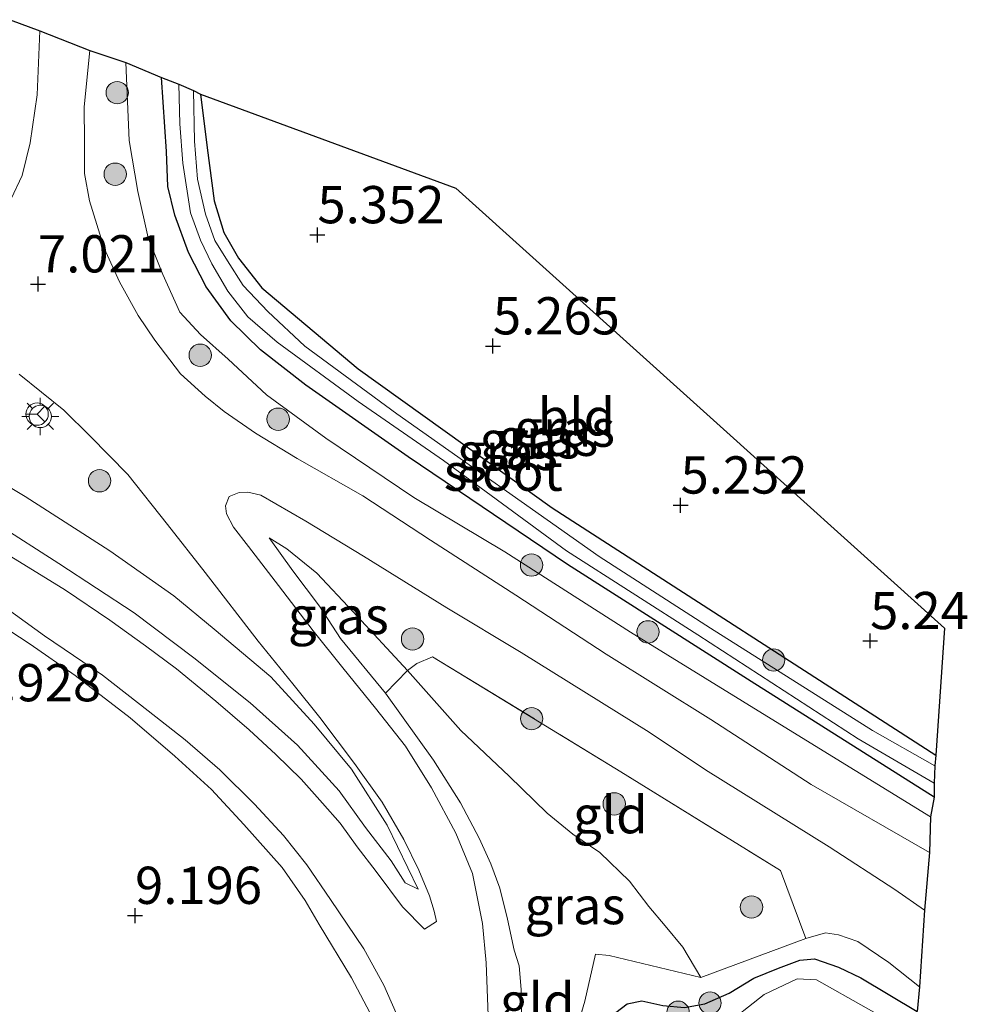
# Model space of a CAD drawing. Units: metres. Extents: x 159998 to 170008, y 424998 to 428099.
# Drawn here: x 161786 to 161849, y 425428 to 425494 of the extents above; entities that cross this region are included whole.
import ezdxf
from ezdxf.enums import TextEntityAlignment as Align

# ---------------------------------------------------------------- set-up
doc = ezdxf.new("R2010")
doc.units = ezdxf.units.M
doc.linetypes.add('IE-TERREINAFSCHEIDING', pattern=[10, 8, -2])
doc.layers.get('0').update_dxf_attribs({"lineweight": 25})
for name, color, linetype, lineweight in [('B-ME-GR-BOOM-S-B1', 93, 'Continuous', 18), ('B-ME-GW-HOOGTEPUNT-S-B1', 10, 'Continuous', 25), ('B-ME-GW-INSTEEKWATERGANG-L-B1', 10, 'Continuous', 25), ('B-ME-GW-KRUINLIJN-L-B1', 93, 'Continuous', 18), ('B-ME-GW-TEENLIJN-L-B1', 93, 'Continuous', 18), ('B-ME-IE-GRASLAND-GV-B6', 93, 'Continuous', 18), ('B-ME-IE-GRONDWERKLIJN-GROND_INGERICHT-GV-B6', 253, 'Continuous', 18), ('B-ME-IE-MEUBILAIR_WEGMEUBILAIR-LICHTMAST-S-B1', 8, 'Continuous', 18), ('B-ME-IE-TERREINAFSCHEIDING-DOORGANG-L-B1', 8, 'IE-TERREINAFSCHEIDING-KUNSTMATIG-OPEN', 18), ('B-ME-IE-TERREINAFSCHEIDING-RASTERHEKWERK-L-B1', 8, 'IE-TERREINAFSCHEIDING', 18), ('B-ME-KG-KADASTRAAL-OPNAMEDTMGRENS-L-B1', 10, 'Continuous', 25), ('B-ME-OG-WATER-GV-B6', 153, 'Continuous', 18), ('B-ME-VH-VERH_SOORT-BITUMEN-GV-B6', 8, 'IE-TERREINAFSCHEIDING-NATUURLIJK-HOUTWAL', 18), ('B-ME-VW-MEUBILAIR_WEGMEUBILAIR-RONA-S-B1', 8, 'Continuous', 18)]:
    doc.layers.add(name, color=color, linetype=linetype, lineweight=lineweight)
doc.styles.add('NLCS-ISO', font='NLCS-ISO.TTF')
doc.linetypes.add('IE-TERREINAFSCHEIDING-KUNSTMATIG-OPEN', pattern='A,7,-1.5,[67,NLCS.SHX,S=0.75,R=0,X=0,Y=0],-1.5', length=10)
doc.linetypes.add('IE-TERREINAFSCHEIDING-NATUURLIJK-HOUTWAL', pattern='A,7,-1.5,[67,NLCS.SHX,S=0.75,R=45,X=0,Y=0],-1.5,7,-1.5,[70,NLCS.SHX,S=0.75,R=0,X=0,Y=0],-1.5', length=20)

# ---------------------------------------------------------------- blocks, each defined once
blk = doc.blocks.new('wegwijzer')
for q in [(0, 0.75), (-0.53, -0.53), (0.53, -0.53)]:
    blk.add_line((0, 0), q)
blk.add_circle((0, 0), 0.75)
blk = doc.blocks.new('boom')
blk.add_hatch(color=256).paths.add_polyline_path([(-0.75, 0, 1), (0.75, 0, 1)])
blk.add_circle((0, 0), 0.75)
blk = doc.blocks.new('hoogtepunt')
for p, q in [((-0.5, 0), (0.5, 0)), ((0, 0.5), (0, -0.5))]:
    blk.add_line(p, q)
blk = doc.blocks.new('lantaarnpaal')
for p, q in [((-0.884, 0.884), (-0.53, 0.53)), ((0, 0.75), (0, 1.25)), ((0.53, 0.53), (0.884, 0.884)), ((-0.75, 0), (-1.25, 0)), ((0.75, 0), (1.25, 0)), ((-0.53, -0.53), (-0.884, -0.884)), ((0.53, -0.53), (0.884, -0.884)), ((0, -0.75), (0, -1.25))]:
    blk.add_line(p, q)
blk.add_circle((0, 0), 0.75)

msp = doc.modelspace()

# ---------------------------------------------------------------- linework, layer by layer
at = {"layer": 'B-ME-GW-INSTEEKWATERGANG-L-B1'}
for points in [[(161847.04, 425441.67, 5.264), (161834.768, 425449.439, 5.316), (161822.444, 425457.284, 5.46), (161811.764, 425464.511, 5.448), (161804.89, 425469.316, 5.356), (161801.856, 425471.685, 5.356), (161799.847, 425473.646, 5.356), (161798.192, 425475.909, 5.356), (161797.006, 425478.225, 5.356), (161796.09, 425480.721, 5.356), (161795.636, 425482.639, 5.356), (161795.539, 425485.004, 5.356), (161795.203, 425489.972, 5.308)], [(161797.817, 425488.855, 5.308), (161798.271, 425485.239, 5.331), (161798.747, 425481.686, 5.308), (161799.381, 425479.573, 5.342), (161800.363, 425477.834, 5.409), (161801.933, 425475.849, 5.342), (161808.394, 425470.408, 5.319), (161821.413, 425461.096, 5.364), (161847.153, 425444.49, 5.256)], [(161827.26, 425418.813, 5.496), (161828.046, 425420.949, 5.496), (161827.624, 425422.017, 5.496), (161826.507, 425422.682, 5.496), (161825.656, 425423.316, 5.496), (161825.058, 425423.811, 5.496), (161824.817, 425424.311, 5.524), (161824.868, 425425.068, 5.528), (161825.122, 425426.173, 5.528), (161825.698, 425427.218, 5.528), (161826.446, 425427.807, 5.528), (161827.435, 425427.999, 5.528), (161828.836, 425427.685, 5.492), (161830.297, 425427.553, 5.492), (161831.66, 425427.816, 5.015), (161833.283, 425428.529, 5.015), (161834.95, 425429.529, 5.015), (161836.612, 425430.19, 5.015), (161838.038, 425430.743, 5.015), (161839.021, 425430.823, 5.015), (161840.641, 425430.262, 5.015), (161842.133, 425429.559, 5.015), (161845.901, 425427.282, 5.015)]]:
    msp.add_polyline3d(points, dxfattribs=at)
at = {"layer": 'B-ME-GW-KRUINLIJN-L-B1'}
for points in [[(161792.818, 425490.958, 6.516), (161793.042, 425485.741, 6.54), (161793.624, 425482.324, 6.596), (161794.307, 425479.208, 6.744), (161795.296, 425476.751, 6.744), (161796.442, 425474.206, 6.744), (161797.819, 425472.707, 6.744), (161799.67, 425471.07, 6.744), (161802.257, 425468.674, 6.744), (161806.228, 425465.766, 6.62), (161812.129, 425461.779, 6.572), (161818.242, 425458.126, 6.447), (161826.665, 425452.755, 6.339), (161836.703, 425446.562, 6.203), (161846.814, 425440.344, 5.986)], [(161737.186, 425480.181, 8.538), (161740.904, 425478.967, 8.735), (161745.372, 425477.421, 8.747), (161748.712, 425476.148, 8.747), (161752.356, 425474.9, 8.747), (161756.668, 425473.548, 8.747), (161761.295, 425471.564, 8.668), (161765.586, 425469.754, 8.691), (161770.222, 425467.67, 8.726), (161774.485, 425465.482, 8.715), (161779.99, 425462.382, 8.696), (161784.102, 425460.04, 8.729), (161788.318, 425457.354, 8.699), (161793.363, 425454.032, 8.721), (161797.38, 425451.031, 8.699), (161801.162, 425447.993, 8.762), (161804.336, 425445.169, 8.672), (161807.135, 425442.096, 8.751), (161808.896, 425439.633, 8.775), (161810.611, 425437.4, 8.747), (161811.555, 425435.929, 8.686), (161812.433, 425435.507, 8.482)], [(161802.428, 425459.081, 7.005), (161804.021, 425456.864, 7.338), (161805.797, 425454.492, 7.398), (161807.21, 425452.33, 7.43), (161810.232, 425448.646, 7.876)], [(161846.067, 425428.945, 5.705), (161844, 425430.57, 5.705), (161841.937, 425431.986, 5.705), (161840.62, 425432.434, 5.713), (161839.766, 425432.563, 5.745), (161838.438, 425432.187, 5.749)]]:
    msp.add_polyline3d(points, dxfattribs=at)
at = {"layer": 'B-ME-GW-TEENLIJN-L-B1'}
for points in [[(161812.433, 425435.507, 8.482), (161810.345, 425439.787, 8.265), (161807.952, 425443.562, 8.157), (161805.444, 425446.581, 7.852), (161802.548, 425449.748, 7.563), (161798.746, 425452.936, 7.382), (161796.022, 425455.18, 7.214), (161791.748, 425458.21, 7.258), (161786.064, 425461.843, 7.174), (161780.715, 425465.051, 7.29), (161775.598, 425467.694, 7.29), (161770.207, 425470.289, 7.362), (161765.042, 425472.553, 7.643), (161761.015, 425473.685, 7.88), (161756.358, 425475.283, 8.133), (161750.937, 425477.09, 8.458), (161747.149, 425478.361, 8.458), (161744.054, 425479.216, 8.321), (161741.423, 425479.793, 8.369), (161739.33, 425479.957, 8.422), (161737.186, 425480.181, 8.538)], [(161831.393, 425429.573, 5.865), (161830.191, 425431.61, 5.865), (161829.006, 425433.046, 5.906), (161827.902, 425434.339, 5.934), (161826.596, 425436.029, 5.938), (161824.625, 425437.966, 5.998), (161822.798, 425439.195, 5.914), (161821.076, 425440.6, 5.992), (161818.529, 425443.072, 6.058), (161815.288, 425446.158, 6.265), (161811.713, 425450.175, 6.712), (161808.067, 425454.108, 6.941), (161805.628, 425456.703, 6.941), (161803.618, 425458.326, 7.005), (161802.428, 425459.081, 7.005)]]:
    msp.add_polyline3d(points, dxfattribs=at)
at = {"layer": 'B-ME-IE-GRASLAND-GV-B6'}
for points in [[(161785.053, 425493.841, 6.295), (161787.031, 425493.084, 6.581), (161786.865, 425488.79, 6.685), (161786.393, 425485.576, 6.73), (161785.859, 425483.381, 6.775), (161785.126, 425481.826, 6.843)], [(161792.818, 425490.958, 6.516), (161793.042, 425485.741, 6.54), (161793.624, 425482.324, 6.596), (161794.307, 425479.208, 6.744), (161795.296, 425476.751, 6.744), (161796.442, 425474.206, 6.744), (161797.819, 425472.707, 6.744), (161799.67, 425471.07, 6.744), (161802.257, 425468.674, 6.744), (161806.228, 425465.766, 6.62), (161812.129, 425461.779, 6.572), (161818.242, 425458.126, 6.447), (161826.665, 425452.755, 6.339), (161836.703, 425446.562, 6.203), (161846.814, 425440.344, 5.986), (161846.746, 425437.96, 6.134), (161838.803, 425442.517, 6.139), (161832.057, 425446.884, 6.432), (161825.044, 425451.263, 6.454), (161818.973, 425455.217, 6.612), (161813.248, 425458.916, 6.616), (161808.707, 425461.882, 6.687), (161804.31, 425464.397, 6.691), (161801.517, 425466.106, 6.796), (161799.411, 425467.552, 6.783), (161798.14, 425468.59, 6.884), (161796.477, 425470.077, 6.946), (161794.755, 425472.343, 6.803), (161793.641, 425473.993, 6.74), (161792.396, 425476.253, 6.884), (161791.354, 425478.506, 6.802), (161790.374, 425481.697, 6.768), (161790.044, 425483.518, 6.75), (161790.035, 425485.642, 6.671), (161790.021, 425488.002, 6.66), (161790.401, 425491.777, 6.596), (161792.818, 425490.958, 6.516)], [(161847.04, 425441.67, 5.264), (161846.814, 425440.344, 5.986), (161836.703, 425446.562, 6.203), (161826.665, 425452.755, 6.339), (161818.242, 425458.126, 6.447), (161812.129, 425461.779, 6.572), (161806.228, 425465.766, 6.62), (161802.257, 425468.674, 6.744), (161799.67, 425471.07, 6.744), (161797.819, 425472.707, 6.744), (161796.442, 425474.206, 6.744), (161795.296, 425476.751, 6.744), (161794.307, 425479.208, 6.744), (161793.624, 425482.324, 6.596), (161793.042, 425485.741, 6.54), (161792.818, 425490.958, 6.516), (161795.203, 425489.972, 5.308), (161795.539, 425485.004, 5.356), (161795.636, 425482.639, 5.356), (161796.09, 425480.721, 5.356), (161797.006, 425478.225, 5.356), (161798.192, 425475.909, 5.356), (161799.847, 425473.646, 5.356), (161801.856, 425471.685, 5.356), (161804.89, 425469.316, 5.356), (161811.764, 425464.511, 5.448), (161822.444, 425457.284, 5.46), (161834.768, 425449.439, 5.316), (161847.04, 425441.67, 5.264)], [(161796.371, 425489.519, 4.671), (161796.436, 425486.846, 4.671), (161796.635, 425484.211, 4.671), (161797.159, 425480.891, 4.671), (161797.82, 425479.052, 4.671), (161798.571, 425477.466, 4.671), (161799.656, 425475.619, 4.671), (161800.999, 425473.894, 4.671), (161802.957, 425472.197, 4.671), (161808.41, 425468.221, 4.671), (161814.117, 425464.261, 4.671), (161822.39, 425458.209, 4.671), (161831.201, 425452.571, 4.671), (161841.958, 425445.597, 4.671), (161847.046, 425442.603, 4.671), (161847.04, 425441.67, 5.264), (161834.768, 425449.439, 5.316), (161822.444, 425457.284, 5.46), (161811.764, 425464.511, 5.448), (161804.89, 425469.316, 5.356), (161801.856, 425471.685, 5.356), (161799.847, 425473.646, 5.356), (161798.192, 425475.909, 5.356), (161797.006, 425478.225, 5.356), (161796.09, 425480.721, 5.356), (161795.636, 425482.639, 5.356), (161795.539, 425485.004, 5.356), (161795.203, 425489.972, 5.308), (161796.371, 425489.519, 4.671)], [(161797.817, 425488.855, 5.308), (161798.271, 425485.239, 5.331), (161798.747, 425481.686, 5.308), (161799.381, 425479.573, 5.342), (161800.363, 425477.834, 5.409), (161801.933, 425475.849, 5.342), (161808.394, 425470.408, 5.319), (161821.413, 425461.096, 5.364), (161847.153, 425444.49, 5.256), (161847.101, 425443.78, 4.671), (161842.903, 425446.15, 4.671), (161832.038, 425453.02, 4.671), (161824.567, 425457.824, 4.671), (161811.002, 425467.403, 4.671), (161804.818, 425471.925, 4.671), (161802.343, 425474.268, 4.671), (161800.683, 425476, 4.671), (161799.636, 425477.656, 4.671), (161798.774, 425479.032, 4.671), (161798.153, 425480.785, 4.671), (161797.609, 425483.151, 4.671), (161797.408, 425485.68, 4.671), (161797.345, 425489.088, 4.671), (161797.817, 425488.855, 5.308)], [(161785.664, 425470.056, 7.037), (161788.646, 425467.639, 7.071), (161790.412, 425465.904, 7.06), (161792.946, 425463.326, 7.094), (161795.6, 425459.962, 7.101), (161798.143, 425456.744, 7.386), (161801.682, 425452.147, 7.711), (161804.013, 425449.285, 7.792), (161805.839, 425447.026, 8.004), (161808.165, 425443.924, 8.161), (161810.009, 425441.346, 8.257), (161811.463, 425438.831, 8.345), (161812.467, 425436.779, 8.45), (161813.186, 425435.063, 8.61), (161813.491, 425434.014, 8.626), (161813.646, 425433.334, 8.666), (161812.861, 425432.813, 8.739), (161811.368, 425434.322, 8.723), (161809.609, 425436.691, 8.698), (161808.335, 425438.334, 8.714), (161807.188, 425439.92, 8.714), (161805.998, 425441.274, 8.771), (161804.574, 425442.886, 8.771), (161802.868, 425444.537, 8.807), (161801.096, 425446.197, 8.787), (161798.841, 425448.122, 8.783), (161796.213, 425450.279, 8.783), (161794.132, 425451.821, 8.795), (161791.732, 425453.551, 8.835), (161788.755, 425455.573, 8.831), (161784.197, 425458.352, 8.787)], [(161812.433, 425435.507, 8.482), (161810.345, 425439.787, 8.265), (161807.952, 425443.562, 8.157), (161805.444, 425446.581, 7.852), (161802.548, 425449.748, 7.563), (161798.746, 425452.936, 7.382), (161796.022, 425455.18, 7.214), (161791.748, 425458.21, 7.258), (161786.064, 425461.843, 7.174), (161780.715, 425465.051, 7.29)], [(161780.715, 425465.051, 7.29), (161786.064, 425461.843, 7.174), (161791.748, 425458.21, 7.258), (161796.022, 425455.18, 7.214), (161798.746, 425452.936, 7.382), (161802.548, 425449.748, 7.563), (161805.444, 425446.581, 7.852), (161807.952, 425443.562, 8.157), (161810.345, 425439.787, 8.265), (161812.433, 425435.507, 8.482)], [(161817.122, 425427.031, 8.795), (161816.998, 425430.569, 8.743), (161816.749, 425433.196, 8.71), (161816.073, 425436.543, 8.554), (161814.95, 425439.262, 8.544), (161813.32, 425442.299, 8.396), (161811.567, 425445.097, 8.145), (161809.57, 425447.636, 7.968), (161807.368, 425450.351, 7.804), (161805.375, 425452.844, 7.663), (161803.058, 425455.882, 7.454), (161801.031, 425458.504, 7.294), (161800.04, 425459.789, 7.009), (161799.57, 425460.688, 6.945), (161799.496, 425461.217, 6.853), (161799.754, 425461.85, 6.78), (161800.406, 425462.125, 6.757), (161800.993, 425462.134, 6.708), (161801.88, 425461.929, 6.652), (161804.892, 425460.193, 6.75), (161808.761, 425457.843, 6.704), (161814.339, 425454.389, 6.61), (161819.348, 425451.373, 6.497), (161827.93, 425446.046, 6.41), (161831.709, 425443.509, 6.227), (161840.011, 425438.338, 6.148), (161844.411, 425435.471, 6.026), (161846.395, 425434.086, 6.018)], [(161784.102, 425460.04, 8.729), (161788.318, 425457.354, 8.699), (161793.363, 425454.032, 8.721), (161797.38, 425451.031, 8.699), (161801.162, 425447.993, 8.762), (161804.336, 425445.169, 8.672), (161807.135, 425442.096, 8.751), (161808.896, 425439.633, 8.775), (161810.611, 425437.4, 8.747), (161811.555, 425435.929, 8.686), (161812.433, 425435.507, 8.482)], [(161812.433, 425435.507, 8.482), (161811.555, 425435.929, 8.686), (161810.611, 425437.4, 8.747), (161808.896, 425439.633, 8.775), (161807.135, 425442.096, 8.751), (161804.336, 425445.169, 8.672), (161801.162, 425447.993, 8.762), (161797.38, 425451.031, 8.699), (161793.363, 425454.032, 8.721), (161788.318, 425457.354, 8.699), (161784.102, 425460.04, 8.729)], [(161846.395, 425434.086, 6.018), (161846.067, 425428.945, 5.705), (161844, 425430.57, 5.705), (161841.937, 425431.986, 5.705), (161840.62, 425432.434, 5.713), (161839.766, 425432.563, 5.745), (161838.438, 425432.187, 5.749), (161836.738, 425436.758, 5.886), (161826.018, 425443.383, 6.291), (161813.396, 425451.094, 6.619), (161812.337, 425450.646, 6.73), (161811.713, 425450.175, 6.712), (161808.067, 425454.108, 6.941), (161805.628, 425456.703, 6.941), (161803.618, 425458.326, 7.005), (161802.428, 425459.081, 7.005), (161804.021, 425456.864, 7.338), (161805.797, 425454.492, 7.398), (161807.21, 425452.33, 7.43), (161810.232, 425448.646, 7.876), (161813.46, 425444.163, 8.144), (161815.258, 425441.293, 8.373), (161816.522, 425438.913, 8.41), (161817.292, 425437.204, 8.504), (161817.91, 425435.565, 8.571), (161818.411, 425433.495, 8.605), (161818.875, 425431.407, 8.685), (161819.213, 425430.354, 8.835), (161819.336, 425428.759, 8.835), (161819.35, 425426.954, 8.851)], [(161811.713, 425450.175, 6.712), (161810.232, 425448.646, 7.876), (161807.21, 425452.33, 7.43), (161805.797, 425454.492, 7.398), (161804.021, 425456.864, 7.338), (161802.428, 425459.081, 7.005), (161803.618, 425458.326, 7.005), (161805.628, 425456.703, 6.941), (161808.067, 425454.108, 6.941), (161811.713, 425450.175, 6.712)], [(161809.384, 425426.843, 8.678), (161807.95, 425429.546, 8.678), (161805.774, 425433.141, 8.678), (161804.843, 425434.738, 8.678), (161803.292, 425436.948, 8.751), (161800.728, 425439.845, 8.751), (161798.567, 425442.188, 8.751), (161796.109, 425444.417, 8.718), (161793.095, 425446.991, 8.686), (161789.409, 425449.835, 8.642), (161786.385, 425451.94, 8.759), (161782.146, 425454.715, 8.771)], [(161784.09, 425454.838, 8.665), (161787.343, 425452.491, 8.658), (161791.256, 425449.865, 8.606), (161794.316, 425447.468, 8.606), (161796.788, 425445.512, 8.614), (161799.109, 425443.511, 8.582), (161801.446, 425441.199, 8.594), (161803.381, 425439.096, 8.59), (161804.953, 425437.138, 8.546), (161806.543, 425434.816, 8.53), (161808.785, 425431.502, 8.558), (161810.133, 425429.069, 8.602), (161811.185, 425426.612, 8.642)], [(161822.757, 425425.078, 7.619), (161823.612, 425427.991, 7.591), (161824.328, 425431.129, 7.489), (161825.242, 425431.051, 7.25), (161831.393, 425429.573, 5.865), (161838.438, 425432.187, 5.749), (161839.766, 425432.563, 5.745), (161840.62, 425432.434, 5.713), (161841.937, 425431.986, 5.705), (161844, 425430.57, 5.705), (161846.067, 425428.945, 5.705)], [(161830.297, 425427.553, 5.492), (161831.66, 425427.816, 5.015), (161833.283, 425428.529, 5.015), (161834.95, 425429.529, 5.015), (161836.612, 425430.19, 5.015), (161838.038, 425430.743, 5.015), (161839.021, 425430.823, 5.015), (161840.641, 425430.262, 5.015), (161842.133, 425429.559, 5.015), (161845.901, 425427.282, 5.015)], [(161846.067, 425428.945, 5.705), (161845.901, 425427.282, 5.015), (161842.133, 425429.559, 5.015), (161840.641, 425430.262, 5.015), (161839.021, 425430.823, 5.015), (161838.038, 425430.743, 5.015), (161836.612, 425430.19, 5.015), (161834.95, 425429.529, 5.015), (161833.283, 425428.529, 5.015), (161831.66, 425427.816, 5.015), (161830.297, 425427.553, 5.492)], [(161845.819, 425425.66, 4.394), (161839.157, 425429.421, 4.394), (161837.864, 425429.491, 4.394), (161835.636, 425428.435, 4.394), (161832.81, 425426.203, 4.394)], [(161825.698, 425427.218, 5.528), (161826.446, 425427.807, 5.528), (161827.435, 425427.999, 5.528), (161828.836, 425427.685, 5.492)], [(161828.836, 425427.685, 5.492), (161827.435, 425427.999, 5.528), (161826.446, 425427.807, 5.528), (161825.698, 425427.218, 5.528)]]:
    msp.add_polyline3d(points, dxfattribs=at)
at = {"layer": 'B-ME-IE-GRONDWERKLIJN-GROND_INGERICHT-GV-B6'}
for points in [[(161847.153, 425444.49, 5.256), (161821.413, 425461.096, 5.364), (161808.394, 425470.408, 5.319), (161801.933, 425475.849, 5.342), (161800.363, 425477.834, 5.409), (161799.381, 425479.573, 5.342), (161798.747, 425481.686, 5.308), (161798.271, 425485.239, 5.331), (161797.817, 425488.855, 5.308), (161814.964, 425482.538, 5.4), (161847.752, 425453.016, 5.392), (161847.153, 425444.49, 5.256)], [(161782.146, 425454.715, 8.771), (161786.385, 425451.94, 8.759), (161789.409, 425449.835, 8.642), (161793.095, 425446.991, 8.686), (161796.109, 425444.417, 8.718), (161798.567, 425442.188, 8.751), (161800.728, 425439.845, 8.751), (161803.292, 425436.948, 8.751), (161804.843, 425434.738, 8.678), (161805.774, 425433.141, 8.678), (161807.95, 425429.546, 8.678), (161809.384, 425426.843, 8.678)], [(161836.738, 425436.758, 5.886), (161838.438, 425432.187, 5.749), (161831.393, 425429.573, 5.865), (161830.191, 425431.61, 5.865), (161829.006, 425433.046, 5.906), (161827.902, 425434.339, 5.934), (161826.596, 425436.029, 5.938), (161824.625, 425437.966, 5.998), (161822.798, 425439.195, 5.914), (161821.076, 425440.6, 5.992), (161818.529, 425443.072, 6.058), (161815.288, 425446.158, 6.265), (161811.713, 425450.175, 6.712), (161812.337, 425450.646, 6.73), (161813.396, 425451.094, 6.619), (161826.018, 425443.383, 6.291), (161836.738, 425436.758, 5.886)], [(161819.35, 425426.954, 8.851), (161819.336, 425428.759, 8.835), (161819.213, 425430.354, 8.835), (161818.875, 425431.407, 8.685), (161818.411, 425433.495, 8.605), (161817.91, 425435.565, 8.571), (161817.292, 425437.204, 8.504), (161816.522, 425438.913, 8.41), (161815.258, 425441.293, 8.373), (161813.46, 425444.163, 8.144), (161810.232, 425448.646, 7.876), (161811.713, 425450.175, 6.712), (161815.288, 425446.158, 6.265), (161818.529, 425443.072, 6.058), (161821.076, 425440.6, 5.992), (161822.798, 425439.195, 5.914), (161824.625, 425437.966, 5.998), (161826.596, 425436.029, 5.938), (161827.902, 425434.339, 5.934), (161829.006, 425433.046, 5.906), (161830.191, 425431.61, 5.865), (161831.393, 425429.573, 5.865)], [(161831.393, 425429.573, 5.865), (161825.242, 425431.051, 7.25), (161824.328, 425431.129, 7.489), (161823.612, 425427.991, 7.591), (161822.757, 425425.078, 7.619)]]:
    msp.add_polyline3d(points, dxfattribs=at)
at = {"layer": 'B-ME-IE-TERREINAFSCHEIDING-DOORGANG-L-B1'}
msp.add_line((161836.738, 425436.758, 5.886), (161838.438, 425432.187, 5.749), dxfattribs=at)
at = {"layer": 'B-ME-IE-TERREINAFSCHEIDING-RASTERHEKWERK-L-B1'}
msp.add_line((161838.438, 425432.187, 5.749), (161831.393, 425429.573, 5.865), dxfattribs=at)
for points in [[(161810.232, 425448.646, 7.876), (161811.713, 425450.175, 6.712), (161812.337, 425450.646, 6.73), (161813.396, 425451.094, 6.619), (161826.018, 425443.383, 6.291), (161836.738, 425436.758, 5.886)], [(161815.931, 425406.665, 8.875), (161817.012, 425410.396, 8.835), (161817.741, 425414.518, 8.879), (161818.449, 425418.838, 8.959), (161819.014, 425422.67, 8.851), (161819.213, 425424.933, 8.851), (161819.35, 425426.954, 8.851), (161819.336, 425428.759, 8.835), (161819.213, 425430.354, 8.835), (161818.875, 425431.407, 8.685), (161818.411, 425433.495, 8.605), (161817.91, 425435.565, 8.571), (161817.292, 425437.204, 8.504), (161816.522, 425438.913, 8.41), (161815.258, 425441.293, 8.373), (161813.46, 425444.163, 8.144), (161810.232, 425448.646, 7.876)], [(161831.393, 425429.573, 5.865), (161825.242, 425431.051, 7.25), (161824.328, 425431.129, 7.489), (161823.612, 425427.991, 7.591), (161822.757, 425425.078, 7.619), (161822.507, 425421.58, 7.446), (161827.26, 425418.813, 5.496)]]:
    msp.add_polyline3d(points, dxfattribs=at)
at = {"layer": 'B-ME-KG-KADASTRAAL-OPNAMEDTMGRENS-L-B1'}
msp.add_polyline3d([(161785.053, 425493.841, 6.295), (161787.031, 425493.084, 6.581), (161790.401, 425491.777, 6.596), (161792.818, 425490.958, 6.516), (161795.203, 425489.972, 5.308), (161796.371, 425489.519, 4.671), (161797.345, 425489.088, 4.671), (161797.817, 425488.855, 5.308), (161814.964, 425482.538, 5.4), (161847.752, 425453.016, 5.392), (161847.153, 425444.49, 5.256), (161847.101, 425443.78, 4.671), (161847.046, 425442.603, 4.671), (161847.04, 425441.67, 5.264), (161846.814, 425440.344, 5.986), (161846.746, 425437.96, 6.134), (161846.395, 425434.086, 6.018), (161846.067, 425428.945, 5.705), (161845.901, 425427.282, 5.015)], dxfattribs=at)
at = {"layer": 'B-ME-OG-WATER-GV-B6'}
for points in [[(161797.345, 425489.088, 4.671), (161797.408, 425485.68, 4.671), (161797.609, 425483.151, 4.671), (161798.153, 425480.785, 4.671), (161798.774, 425479.032, 4.671), (161799.636, 425477.656, 4.671), (161800.683, 425476, 4.671), (161802.343, 425474.268, 4.671), (161804.818, 425471.925, 4.671), (161811.002, 425467.403, 4.671), (161824.567, 425457.824, 4.671), (161832.038, 425453.02, 4.671), (161842.903, 425446.15, 4.671), (161847.101, 425443.78, 4.671), (161847.046, 425442.603, 4.671), (161841.958, 425445.597, 4.671), (161831.201, 425452.571, 4.671), (161822.39, 425458.209, 4.671), (161814.117, 425464.261, 4.671), (161808.41, 425468.221, 4.671), (161802.957, 425472.197, 4.671), (161800.999, 425473.894, 4.671), (161799.656, 425475.619, 4.671), (161798.571, 425477.466, 4.671), (161797.82, 425479.052, 4.671), (161797.159, 425480.891, 4.671), (161796.635, 425484.211, 4.671), (161796.436, 425486.846, 4.671), (161796.371, 425489.519, 4.671), (161797.345, 425489.088, 4.671)], [(161832.81, 425426.203, 4.394), (161835.636, 425428.435, 4.394), (161837.864, 425429.491, 4.394), (161839.157, 425429.421, 4.394), (161845.819, 425425.66, 4.394)]]:
    msp.add_polyline3d(points, dxfattribs=at)
at = {"layer": 'B-ME-VH-VERH_SOORT-BITUMEN-GV-B6'}
for points in [[(161785.126, 425481.826, 6.843), (161785.859, 425483.381, 6.775), (161786.393, 425485.576, 6.73), (161786.865, 425488.79, 6.685), (161787.031, 425493.084, 6.581), (161790.401, 425491.777, 6.596), (161790.021, 425488.002, 6.66), (161790.035, 425485.642, 6.671), (161790.044, 425483.518, 6.75), (161790.374, 425481.697, 6.768), (161791.354, 425478.506, 6.802), (161792.396, 425476.253, 6.884), (161793.641, 425473.993, 6.74), (161794.755, 425472.343, 6.803), (161796.477, 425470.077, 6.946), (161798.14, 425468.59, 6.884), (161799.411, 425467.552, 6.783), (161801.517, 425466.106, 6.796), (161804.31, 425464.397, 6.691), (161808.707, 425461.882, 6.687), (161813.248, 425458.916, 6.616), (161818.973, 425455.217, 6.612), (161825.044, 425451.263, 6.454), (161832.057, 425446.884, 6.432), (161838.803, 425442.517, 6.139), (161846.746, 425437.96, 6.134), (161846.395, 425434.086, 6.018), (161844.411, 425435.471, 6.026), (161840.011, 425438.338, 6.148), (161831.709, 425443.509, 6.227), (161827.93, 425446.046, 6.41), (161819.348, 425451.373, 6.497), (161814.339, 425454.389, 6.61), (161808.761, 425457.843, 6.704), (161804.892, 425460.193, 6.75), (161801.88, 425461.929, 6.652), (161800.993, 425462.134, 6.708), (161800.406, 425462.125, 6.757), (161799.754, 425461.85, 6.78), (161799.496, 425461.217, 6.853), (161799.57, 425460.688, 6.945), (161800.04, 425459.789, 7.009), (161801.031, 425458.504, 7.294), (161803.058, 425455.882, 7.454), (161805.375, 425452.844, 7.663), (161807.368, 425450.351, 7.804), (161809.57, 425447.636, 7.968), (161811.567, 425445.097, 8.145), (161813.32, 425442.299, 8.396), (161814.95, 425439.262, 8.544), (161816.073, 425436.543, 8.554), (161816.749, 425433.196, 8.71), (161816.998, 425430.569, 8.743), (161817.122, 425427.031, 8.795)], [(161795.6, 425459.962, 7.101), (161792.946, 425463.326, 7.094), (161790.412, 425465.904, 7.06), (161788.646, 425467.639, 7.071), (161785.664, 425470.056, 7.037)], [(161784.197, 425458.352, 8.787), (161788.755, 425455.573, 8.831), (161791.732, 425453.551, 8.835), (161794.132, 425451.821, 8.795), (161796.213, 425450.279, 8.783), (161798.841, 425448.122, 8.783), (161801.096, 425446.197, 8.787), (161802.868, 425444.537, 8.807), (161804.574, 425442.886, 8.771), (161805.998, 425441.274, 8.771), (161807.188, 425439.92, 8.714), (161808.335, 425438.334, 8.714), (161809.609, 425436.691, 8.698), (161811.368, 425434.322, 8.723), (161812.861, 425432.813, 8.739), (161813.646, 425433.334, 8.666), (161813.491, 425434.014, 8.626), (161813.186, 425435.063, 8.61), (161812.467, 425436.779, 8.45), (161811.463, 425438.831, 8.345), (161810.009, 425441.346, 8.257), (161808.165, 425443.924, 8.161), (161805.839, 425447.026, 8.004), (161804.013, 425449.285, 7.792), (161801.682, 425452.147, 7.711), (161798.143, 425456.744, 7.386), (161795.6, 425459.962, 7.101)], [(161811.185, 425426.612, 8.642), (161810.133, 425429.069, 8.602), (161808.785, 425431.502, 8.558), (161806.543, 425434.816, 8.53), (161804.953, 425437.138, 8.546), (161803.381, 425439.096, 8.59), (161801.446, 425441.199, 8.594), (161799.109, 425443.511, 8.582), (161796.788, 425445.512, 8.614), (161794.316, 425447.468, 8.606), (161791.256, 425449.865, 8.606), (161787.343, 425452.491, 8.658), (161784.09, 425454.838, 8.665)]]:
    msp.add_polyline3d(points, dxfattribs=at)

# ---------------------------------------------------------------- block references
at = {"layer": 'B-ME-GR-BOOM-S-B1', "rotation": 90}
for p in [(161792.233, 425488.946, 6.52), (161792.096, 425483.475, 6.588), (161797.8, 425471.326, 6.802), (161803.033, 425467.036, 6.689), (161791.047, 425462.906, 7.124), (161820.033, 425457.249, 6.439), (161827.849, 425452.765, 6.127), (161812.049, 425452.286, 6.659), (161836.281, 425450.877, 5.128), (161820.04, 425446.941, 6.321), (161825.583, 425441.223, 6.164), (161834.792, 425434.303, 5.804), (161832.01, 425427.863, 5.376), (161829.867, 425427.241, 5.336)]:
    msp.add_blockref('boom', p, dxfattribs=at)
at = {"layer": 'B-ME-GW-HOOGTEPUNT-S-B1', "rotation": 90}
for p in [(161805.668, 425479.4, 5.352), (161805.668, 425479.4, 5.352), (161786.918, 425476.102, 7.021), (161786.918, 425476.102, 7.021), (161817.44, 425471.943, 5.265), (161817.44, 425471.943, 5.265), (161830.034, 425461.263, 5.252), (161830.034, 425461.263, 5.252), (161842.752, 425452.166, 5.24), (161842.752, 425452.166, 5.24), (161793.432, 425433.729, 9.196), (161793.432, 425433.729, 9.196)]:
    msp.add_blockref('hoogtepunt', p, dxfattribs=at)
at = {"layer": 'B-ME-IE-MEUBILAIR_WEGMEUBILAIR-LICHTMAST-S-B1', "rotation": 90}
msp.add_blockref('lantaarnpaal', (161787.072, 425467.221, 7.084), dxfattribs=at)
at = {"layer": 'B-ME-VW-MEUBILAIR_WEGMEUBILAIR-RONA-S-B1', "rotation": 90}
msp.add_blockref('wegwijzer', (161786.854, 425467.378, 7.082), dxfattribs=at)

# ---------------------------------------------------------------- texts
at = {"layer": 'B-ME-GW-HOOGTEPUNT-S-B1', "ltscale": 0.2, "style": 'NLCS-ISO'}
for s, p in [('5.352', (161805.668, 425479.4, 5.352)), ('5.352', (161805.668, 425479.4, 5.352)), ('7.021', (161786.918, 425476.102, 7.021)), ('7.021', (161786.918, 425476.102, 7.021)), ('5.265', (161817.44, 425471.943, 5.265)), ('5.265', (161817.44, 425471.943, 5.265)), ('5.252', (161830.034, 425461.263, 5.252)), ('5.252', (161830.034, 425461.263, 5.252)), ('5.24', (161842.752, 425452.166, 5.24)), ('5.24', (161842.752, 425452.166, 5.24)), ('8.928', (161782.635, 425447.325, 8.928)), ('8.928', (161782.635, 425447.325, 8.928)), ('9.196', (161793.432, 425433.729, 9.196)), ('9.196', (161793.432, 425433.729, 9.196))]:
    msp.add_text(s, height=2.5, dxfattribs=at).set_placement(p, align=Align.BOTTOM_LEFT)
at = {"layer": 'B-ME-IE-GRASLAND-GV-B6', "ltscale": 0.2, "style": 'NLCS-ISO'}
for p in [(161821.124, 425465.821), (161822.249, 425466.434), (161819.929, 425465.651), (161818.417, 425464.868), (161807.07, 425453.864), (161822.945, 425434.399)]:
    msp.add_text('gras', height=2.5, dxfattribs=at).set_placement(p, align=Align.MIDDLE_CENTER)
at = {"layer": 'B-ME-IE-GRONDWERKLIJN-GROND_INGERICHT-GV-B6', "ltscale": 0.2, "style": 'NLCS-ISO'}
for s, p in [('bld', (161823.047, 425467.193)), ('gld', (161825.318, 425440.497)), ('gld', (161820.414, 425427.963))]:
    msp.add_text(s, height=2.5, dxfattribs=at).set_placement(p, align=Align.MIDDLE_CENTER)
at = {"layer": 'B-ME-OG-WATER-GV-B6', "ltscale": 0.2, "style": 'NLCS-ISO'}
msp.add_text('sloot', height=2.5, dxfattribs=at).set_placement((161818.136, 425463.481), align=Align.MIDDLE_CENTER)

doc.saveas('drawing.dxf')
